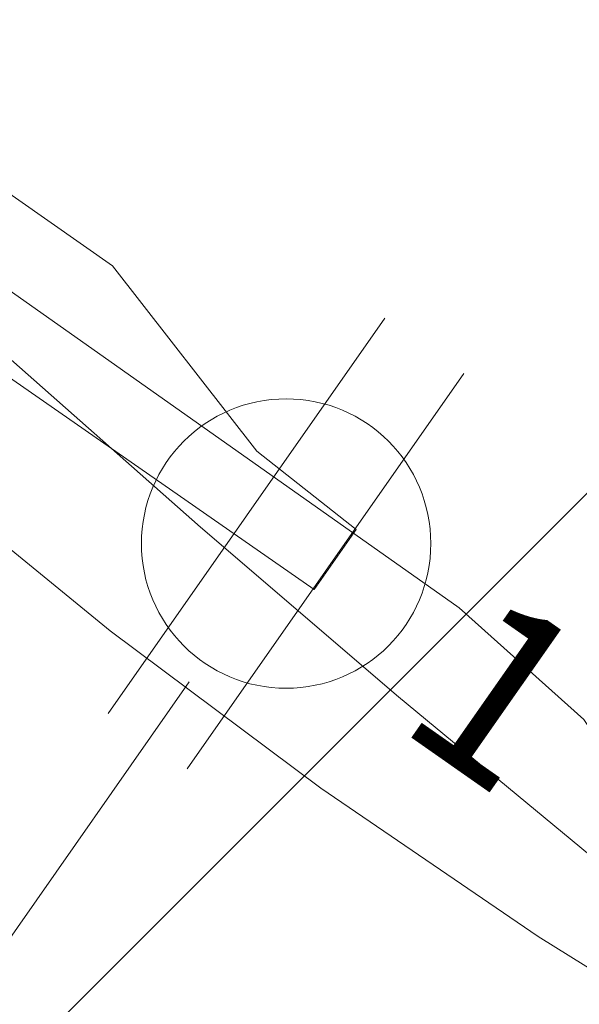
# Model space of a CAD drawing. Units: inches. Extents: x 13236 to 13693, y -504 to -203.
# Drawn here: x 13555 to 13561, y -288 to -278 of the extents above; entities that cross this region are included whole.
import ezdxf
from ezdxf.enums import TextEntityAlignment as Align

# ---------------------------------------------------------------- set-up
doc = ezdxf.new("R2010")
doc.units = ezdxf.units.IN
doc.header["$LTSCALE"] = 0.533099
doc.header["$MEASUREMENT"] = 0
for name, color, linetype in [('A-FURN', 7, 'Continuous'), ('A-FURN-P-ELEC-KIT', 5, 'Continuous'), ('A-FURN-P-ELEC-T', 7, 'Continuous'), ('A-FURN-P-FREE-T', 7, 'Continuous'), ('A-FURN-P-PEDS', 2, 'Continuous'), ('A-FURN-P-PEDS-T', 7, 'Continuous'), ('A-FURN-P-PNLS-T', 7, 'Continuous'), ('A-FURN-P-PNLS-TOP-SCRN', 3, 'Continuous'), ('A-FURN-P-PNLS-TOP-SCRN-T', 7, 'Continuous'), ('A-FURN-P-SKIN-T', 7, 'Continuous'), ('A-FURN-P-STOR-ACY-T', 7, 'Continuous'), ('CET color Black or White', 7, 'Continuous'), ('CET Default', 7, 'Continuous')]:
    doc.layers.add(name, color=color, linetype=linetype)
doc.styles.add('Arial', font='arial.ttf')

# ---------------------------------------------------------------- blocks, each defined once
blk = doc.blocks.new('*C96')
at = {"layer": 'A-FURN-P-PEDS', "linetype": 'Continuous', "lineweight": 0}
blk.add_lwpolyline([(0, 0), (12, 0), (12, 18.875), (0, 18.875), (0, 0)], close=True, dxfattribs=at)
at = {"layer": 'A-FURN-P-PEDS-T', "linetype": 'Continuous', "style": 'Arial'}
blk.add_attdef('ITEXT', (13.185, -0.776), '', height=4, rotation=180, dxfattribs=at).dxf.unprotected_set("ltscale", 0)
blk = doc.blocks.new('*C104')
at = {"layer": 'A-FURN-P-FREE-T', "linetype": 'Continuous', "style": 'Arial'}
blk.add_attdef('ITEXT', (22.461, -9.121), '', height=4, rotation=180, dxfattribs=at).dxf.unprotected_set("ltscale", 0)
blk = doc.blocks.new('*C61')
at = {"layer": 'A-FURN-P-ELEC-KIT', "linetype": 'Continuous', "lineweight": 0}
for p, q in [((13, 0), (13, -12.25)), ((12.5, -16.5), (12.5, -11.5)), ((13.5, -16.5), (13.5, -11.5))]:
    blk.add_line(p, q, dxfattribs=at)
blk.add_circle((13, -14), 1.5, dxfattribs=at)
at = {"layer": 'A-FURN-P-ELEC-KIT', "linetype": 'Continuous', "lineweight": 0, "style": 'Arial'}
blk.add_text('1', height=1.806, rotation=180, dxfattribs=at).set_placement((11, -14), align=Align.MIDDLE_LEFT)
at = {"layer": 'A-FURN-P-ELEC-T', "linetype": 'Continuous', "style": 'Arial'}
for p in [(21, 1.5), (21, 1.5), (23.5, -2.776)]:
    blk.add_attdef('ITEXT', p, '', height=4, rotation=180, dxfattribs=at).dxf.unprotected_set("ltscale", 0)
at = {"layer": 'A-FURN-P-PNLS-T', "linetype": 'Continuous', "style": 'Arial'}
for p in [(25.862, 8.224), (21, 1.5), (21, 1.5), (21, 1.5)]:
    blk.add_attdef('ITEXT', p, '', height=4, rotation=180, dxfattribs=at).dxf.unprotected_set("ltscale", 0)
at = {"layer": 'A-FURN-P-SKIN-T', "linetype": 'Continuous', "style": 'Arial'}
for p in [(15.45, 8.776), (15.45, 8.776), (15.45, -10.224)]:
    blk.add_attdef('ITEXT', p, '', height=4, dxfattribs=at).dxf.unprotected_set("ltscale", 0)
blk = doc.blocks.new('*C62')
at = {"layer": 'A-FURN-P-PNLS-TOP-SCRN', "linetype": 'Continuous', "lineweight": 18}
for points in [[(-4.971, 11.556), (-35.31, -5.956), (-35.395, -6.453), (-26.038, -11.799), (-24.533, -12.425), (-22.867, -12.616), (-21.163, -12.366), (-19.568, -11.684), (-4.796, -3.229)], [(-6.174, -3.082), (-18.762, -10.4), (-18.382, -11.058), (-17.211, -10.468), (-14.838, -9.922), (-4.624, -4.032)]]:
    blk.add_lwpolyline(points, dxfattribs=at)
at = {"layer": 'A-FURN-P-PNLS-TOP-SCRN-T', "linetype": 'Continuous', "style": 'Arial'}
blk.add_attdef('ITEXT', (8.917, 4.224), '', height=4, rotation=180, dxfattribs=at).dxf.unprotected_set("ltscale", 0)
blk = doc.blocks.new('*C40')
at = {"layer": 'A-FURN-P-STOR-ACY-T', "linetype": 'Continuous', "style": 'Arial'}
blk.add_attdef('ITEXT', (14.382, -29.776), '', height=4, rotation=180, dxfattribs=at).dxf.unprotected_set("ltscale", 0)
blk = doc.blocks.new('*C41')
at = {"layer": 'CET color Black or White', "linetype": 'Continuous', "lineweight": 0}
blk.add_lwpolyline([(3.578, 4.929), (1.704, 6.91), (-0.252, 8.808), (-2.289, 10.621), (-4.401, 12.345), (-6.586, 13.977), (-8.838, 15.514), (-11.154, 16.953), (-13.53, 18.291), (-13.53, 18.291), (-13.53, 18.291), (-13.713, 18.094), (-11.577, 16.44), (-9.469, 14.751), (-7.389, 13.028), (-5.337, 11.272), (-3.314, 9.482), (-1.32, 7.659), (0.643, 5.804), (2.576, 3.917)], dxfattribs=at)

msp = doc.modelspace()

# ---------------------------------------------------------------- block references
at = {"layer": 'A-FURN', "linetype": 'Continuous', "lineweight": 0}
for name, p, rotation in [('*C62', (13540.832, -270.858), 115.0000043385314), ('*C61', (13560.515, -301.914), 144.9999983431683), ('*C96', (13576.556, -283.895), 135.0000003416227)]:
    msp.add_blockref(name, p, dxfattribs=dict(at, rotation=rotation))
for name, p, rotation, values in [('*C104', (13548.601, -271.583), 130.0000013408498, {'ITEXT': '40.8/71.31-BSC-AT-C-LH'}), ('*C40', (13549.204, -291.326), 139.9999993423955, {'ITEXT': 'CFM-SDYN-C'})]:
    msp.add_blockref(name, p, dxfattribs=dict(at, rotation=rotation)).add_auto_attribs(values)
at = {"layer": 'CET Default', "linetype": 'Continuous', "lineweight": 0, "rotation": 180.0000050089563}
msp.add_blockref('*C41', (13551.671, -271.549), dxfattribs=at)

doc.saveas('drawing.dxf')
